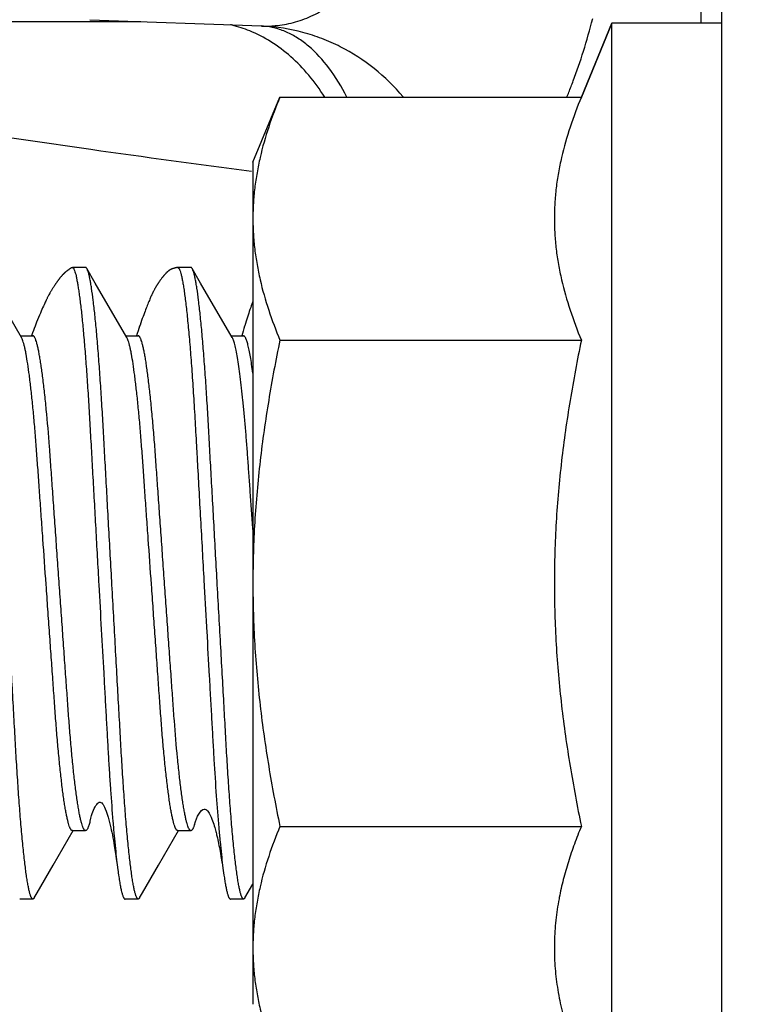
# Model space of a CAD drawing. Units: inches. Extents: x 0 to 34, y -0.1 to 22.
# Drawn here: x 6.8 to 7.3, y 4 to 4.6 of the extents above; entities that cross this region are included whole.
import ezdxf

# ---------------------------------------------------------------- set-up
doc = ezdxf.new("R2010")
doc.units = ezdxf.units.IN
doc.header["$LTSCALE"] = 1.87
doc.header["$MEASUREMENT"] = 0
doc.layers.get('0').update_dxf_attribs({"linetype": 'CONTINUOUS'})
doc.layers.add('02___PRT_ALL_AXES', color=7, linetype='CONTINUOUS')
doc.styles.get("Standard").update_dxf_attribs({"font": 'txt', "width": 0.8})
doc.dimstyles.new('DIMSTYLE_1', dxfattribs={"dimtxt": 0.2, "dimasz": 0.1875, "dimexe": 0.125, "dimexo": 0.0625, "dimgap": 0.1, "dimtad": 0, "dimtih": 1, "dimtoh": 1, "dimdec": 1, "dimzin": 0, "dimdsep": 46, "dimtxsty": 'Standard', "dimblk": '_FILLED', "dimblk1": '_FILLED', "dimblk2": '_FILLED', "dimcen": 0.09, "dimadec": 0, "dimazin": 0, "dimtfac": 1, "dimtdec": 1, "dimtofl": 0, "dimtmove": 0, "dimatfit": 3, "dimldrblk": '_FILLED', "dimfxl": 1, "dimtolj": 1, "dimtzin": 0, "dimarcsym": 0})

# ---------------------------------------------------------------- blocks, each defined once
blk = doc.blocks.new('_FILLED')
at = {"color": 0, "linetype": 'ByBlock'}
blk.add_solid([(0, 0), (-1, 0.1667), (-1, -0.1667)], dxfattribs=at)
blk = doc.blocks.new('*D8')
at = {"color": 2, "linetype": 'Continuous', "transparency": 16777216}
for p, q in [((7.69062, 7.11059), (3.85706, 7.11059)), ((3.98206, 7.11059), (3.98206, 5.5351)), ((3.98206, 3.55961), (3.98206, 5.1351)), ((7.63962, 3.55961), (3.85706, 3.55961))]:
    blk.add_line(p, q, dxfattribs=at)
at = {"color": 2, "linetype": 'Continuous', "transparency": 16777216, "xscale": 0.1875, "yscale": 0.1875, "zscale": 0.1875}
for p, rotation in [((3.98206, 7.11059), 90), ((3.98206, 3.55961), 270)]:
    blk.add_blockref('_FILLED', p, dxfattribs=dict(at, rotation=rotation))
at = {"color": 2, "linetype": 'Continuous', "transparency": 16777216, "insert": (3.98206, 5.4351), "char_height": 0.2, "width": 0.48, "attachment_point": 2, "line_spacing_factor": 0.9}
blk.add_mtext('3.6', dxfattribs=at)
blk = doc.blocks.new('*D9')
at = {"color": 2, "linetype": 'Continuous', "transparency": 16777216}
for p, q in [((7.40499, 7.33525), (3.01471, 7.33525)), ((3.13971, 7.33525), (3.13971, 5.5351)), ((3.13971, 3.33494), (3.13971, 5.1351)), ((7.39968, 3.33494), (3.01471, 3.33494))]:
    blk.add_line(p, q, dxfattribs=at)
at = {"color": 2, "linetype": 'Continuous', "transparency": 16777216, "xscale": 0.1875, "yscale": 0.1875, "zscale": 0.1875}
for p, rotation in [((3.13971, 7.33525), 90), ((3.13971, 3.33494), 270)]:
    blk.add_blockref('_FILLED', p, dxfattribs=dict(at, rotation=rotation))
at = {"color": 2, "linetype": 'Continuous', "transparency": 16777216, "insert": (3.13971, 5.4351), "char_height": 0.2, "width": 0.48, "attachment_point": 2, "line_spacing_factor": 0.9}
blk.add_mtext('4.0', dxfattribs=at)

msp = doc.modelspace()

# ---------------------------------------------------------------- linework, layer by layer
at = {"color": 7, "linetype": 'Continuous'}
for p, q in [((7.22756, 4.58843), (7.22756, 4.8201)), ((7.23962, 4.8201), (7.23962, 2.52427)), ((6.64081, 4.58972), (6.89519, 4.58939)), ((6.86481, 4.5905), (6.96662, 4.58677)), ((6.96665, 4.58677), (6.96792, 4.58671)), ((6.96792, 4.58671), (6.9679, 4.58671)), ((7.17462, 4.58843), (7.15646, 4.54461)), ((6.85342, 4.44283), (6.85328, 4.44274)), ((6.85356, 4.44292), (6.85342, 4.44283)), ((6.85369, 4.44302), (6.85356, 4.44292)), ((6.85383, 4.44311), (6.85369, 4.44302)), ((6.85397, 4.4432), (6.85383, 4.44311)), ((6.85412, 4.44329), (6.85397, 4.4432)), ((6.85422, 4.44335), (6.85412, 4.44329)), ((6.85423, 4.44335), (6.85449, 4.44343)), ((6.86232, 4.44343), (6.8545, 4.44343)), ((6.9151, 4.44297), (6.91498, 4.44292)), ((6.91687, 4.44343), (6.91691, 4.44343)), ((6.92482, 4.44343), (6.91694, 4.44343)), ((6.84702, 4.43701), (6.84687, 4.43682)), ((6.84716, 4.4372), (6.84702, 4.43701)), ((6.84731, 4.43738), (6.84716, 4.4372)), ((6.84747, 4.43757), (6.84731, 4.43738)), ((6.84762, 4.43775), (6.84747, 4.43757)), ((6.84776, 4.43792), (6.84762, 4.43775)), ((6.84791, 4.4381), (6.84776, 4.43792)), ((6.84806, 4.43827), (6.84791, 4.4381)), ((6.84821, 4.43844), (6.84806, 4.43827)), ((6.84836, 4.43861), (6.84821, 4.43844)), ((6.84851, 4.43878), (6.84836, 4.43861)), ((6.85172, 4.44161), (6.85157, 4.44152)), ((6.85179, 4.44166), (6.85172, 4.44161)), ((6.85184, 4.44169), (6.85179, 4.44166)), ((6.85299, 4.44254), (6.85285, 4.44244)), ((6.85313, 4.44264), (6.85299, 4.44254)), ((6.85328, 4.44274), (6.85313, 4.44264)), ((6.86811, 4.43413), (6.86312, 4.44273)), ((6.90766, 4.43719), (6.90742, 4.43687)), ((6.9079, 4.4375), (6.90766, 4.43719)), ((6.90806, 4.4377), (6.9079, 4.4375)), ((6.90829, 4.43798), (6.90806, 4.4377)), ((6.90843, 4.43815), (6.90829, 4.43798)), ((6.90856, 4.43832), (6.90843, 4.43815)), ((6.90869, 4.43848), (6.90856, 4.43832)), ((6.90881, 4.43862), (6.90869, 4.43848)), ((6.90893, 4.43876), (6.90881, 4.43862)), ((6.90905, 4.4389), (6.90893, 4.43876)), ((6.90916, 4.43903), (6.90905, 4.4389)), ((6.90927, 4.43915), (6.90916, 4.43903)), ((6.90938, 4.43927), (6.90927, 4.43915)), ((6.90948, 4.43939), (6.90938, 4.43927)), ((6.9096, 4.43951), (6.90948, 4.43939)), ((6.90971, 4.43963), (6.9096, 4.43951)), ((6.90982, 4.43975), (6.90971, 4.43963)), ((6.90993, 4.43987), (6.90982, 4.43975)), ((6.91005, 4.43999), (6.90993, 4.43987)), ((6.91017, 4.4401), (6.91005, 4.43999)), ((6.91028, 4.44022), (6.91017, 4.4401)), ((6.91039, 4.44033), (6.91028, 4.44022)), ((6.91051, 4.44043), (6.91039, 4.44033)), ((6.91062, 4.44054), (6.91051, 4.44043)), ((6.91073, 4.44064), (6.91062, 4.44054)), ((6.91453, 4.44279), (6.91449, 4.44278)), ((6.93061, 4.43413), (6.92562, 4.44273)), ((6.8243, 4.40192), (6.80561, 4.43413)), ((6.84292, 4.43116), (6.84275, 4.43089)), ((6.84309, 4.43143), (6.84292, 4.43116)), ((6.84326, 4.4317), (6.84309, 4.43143)), ((6.84343, 4.43196), (6.84326, 4.4317)), ((6.84369, 4.43236), (6.84343, 4.43196)), ((6.84395, 4.43274), (6.84369, 4.43236)), ((6.84421, 4.43312), (6.84395, 4.43274)), ((6.84455, 4.43361), (6.84421, 4.43312)), ((6.84488, 4.4341), (6.84455, 4.43361)), ((6.84521, 4.43457), (6.84488, 4.4341)), ((6.84553, 4.43502), (6.84521, 4.43457)), ((6.84576, 4.43535), (6.84553, 4.43502)), ((6.84599, 4.43566), (6.84576, 4.43535)), ((6.84614, 4.43586), (6.84599, 4.43566)), ((6.84629, 4.43606), (6.84614, 4.43586)), ((6.84643, 4.43625), (6.84629, 4.43606)), ((6.84658, 4.43644), (6.84643, 4.43625)), ((6.84672, 4.43663), (6.84658, 4.43644)), ((6.84687, 4.43682), (6.84672, 4.43663)), ((6.8868, 4.40192), (6.86811, 4.43413)), ((6.90363, 4.43114), (6.90351, 4.43091)), ((6.90376, 4.43137), (6.90363, 4.43114)), ((6.90389, 4.43159), (6.90376, 4.43137)), ((6.90401, 4.43181), (6.90389, 4.43159)), ((6.90413, 4.43202), (6.90401, 4.43181)), ((6.90424, 4.43221), (6.90413, 4.43202)), ((6.90436, 4.43241), (6.90424, 4.43221)), ((6.90447, 4.4326), (6.90436, 4.43241)), ((6.90458, 4.43279), (6.90447, 4.4326)), ((6.9047, 4.43299), (6.90458, 4.43279)), ((6.90482, 4.43318), (6.9047, 4.43299)), ((6.90495, 4.43338), (6.90482, 4.43318)), ((6.90508, 4.43358), (6.90495, 4.43338)), ((6.9052, 4.43378), (6.90508, 4.43358)), ((6.90533, 4.43397), (6.9052, 4.43378)), ((6.90546, 4.43417), (6.90533, 4.43397)), ((6.90559, 4.43437), (6.90546, 4.43417)), ((6.90573, 4.43457), (6.90559, 4.43437)), ((6.90587, 4.43477), (6.90573, 4.43457)), ((6.90601, 4.43497), (6.90587, 4.43477)), ((6.90616, 4.43517), (6.90601, 4.43497)), ((6.90631, 4.43538), (6.90616, 4.43517)), ((6.90646, 4.43559), (6.90631, 4.43538)), ((6.90669, 4.43591), (6.90646, 4.43559)), ((6.90693, 4.43623), (6.90669, 4.43591)), ((6.90718, 4.43655), (6.90693, 4.43623)), ((6.90742, 4.43687), (6.90718, 4.43655)), ((6.9493, 4.40192), (6.93061, 4.43413)), ((6.83965, 4.42536), (6.83947, 4.425)), ((6.83983, 4.42572), (6.83965, 4.42536)), ((6.84001, 4.42606), (6.83983, 4.42572)), ((6.84019, 4.4264), (6.84001, 4.42606)), ((6.84036, 4.42673), (6.84019, 4.4264)), ((6.84062, 4.4272), (6.84036, 4.42673)), ((6.84087, 4.42767), (6.84062, 4.4272)), ((6.84104, 4.42799), (6.84087, 4.42767)), ((6.84122, 4.4283), (6.84104, 4.42799)), ((6.84139, 4.42862), (6.84122, 4.4283)), ((6.84156, 4.42892), (6.84139, 4.42862)), ((6.84173, 4.42921), (6.84156, 4.42892)), ((6.8419, 4.42949), (6.84173, 4.42921)), ((6.84206, 4.42978), (6.8419, 4.42949)), ((6.84223, 4.43006), (6.84206, 4.42978)), ((6.84241, 4.43034), (6.84223, 4.43006)), ((6.84258, 4.43062), (6.84241, 4.43034)), ((6.84275, 4.43089), (6.84258, 4.43062)), ((6.90094, 4.42565), (6.90073, 4.42517)), ((6.90115, 4.42612), (6.90094, 4.42565)), ((6.90135, 4.42658), (6.90115, 4.42612)), ((6.90155, 4.42701), (6.90135, 4.42658)), ((6.90174, 4.42742), (6.90155, 4.42701)), ((6.90186, 4.42769), (6.90174, 4.42742)), ((6.90199, 4.42796), (6.90186, 4.42769)), ((6.90213, 4.42823), (6.90199, 4.42796)), ((6.90226, 4.42851), (6.90213, 4.42823)), ((6.90239, 4.42878), (6.90226, 4.42851)), ((6.90253, 4.42904), (6.90239, 4.42878)), ((6.90266, 4.4293), (6.90253, 4.42904)), ((6.90278, 4.42955), (6.90266, 4.4293)), ((6.90297, 4.4299), (6.90278, 4.42955)), ((6.90315, 4.43024), (6.90297, 4.4299)), ((6.90332, 4.43057), (6.90315, 4.43024)), ((6.90351, 4.43091), (6.90332, 4.43057)), ((6.83688, 4.41944), (6.83645, 4.41846)), ((6.8373, 4.42038), (6.83688, 4.41944)), ((6.83771, 4.42128), (6.8373, 4.42038)), ((6.8381, 4.42214), (6.83771, 4.42128)), ((6.83838, 4.42275), (6.8381, 4.42214)), ((6.83867, 4.42335), (6.83838, 4.42275)), ((6.83894, 4.42393), (6.83867, 4.42335)), ((6.83912, 4.42429), (6.83894, 4.42393)), ((6.8393, 4.42465), (6.83912, 4.42429)), ((6.83947, 4.425), (6.8393, 4.42465)), ((6.89863, 4.42008), (6.8983, 4.41923)), ((6.89895, 4.42088), (6.89863, 4.42008)), ((6.89926, 4.42166), (6.89895, 4.42088)), ((6.89957, 4.42241), (6.89926, 4.42166)), ((6.89987, 4.42315), (6.89957, 4.42241)), ((6.90017, 4.42386), (6.89987, 4.42315)), ((6.90045, 4.42453), (6.90017, 4.42386)), ((6.90073, 4.42517), (6.90045, 4.42453)), ((6.96029, 4.41957), (6.95988, 4.41844)), ((6.96067, 4.42064), (6.96029, 4.41957)), ((6.96104, 4.42166), (6.96067, 4.42064)), ((6.9614, 4.42264), (6.96104, 4.42166)), ((6.96162, 4.4232), (6.9614, 4.42264)), ((6.83445, 4.41376), (6.83388, 4.41235)), ((6.835, 4.41507), (6.83445, 4.41376)), ((6.83551, 4.41629), (6.835, 4.41507)), ((6.83599, 4.41742), (6.83551, 4.41629)), ((6.83645, 4.41846), (6.83599, 4.41742)), ((6.89642, 4.41424), (6.89599, 4.41306)), ((6.89683, 4.41536), (6.89642, 4.41424)), ((6.89722, 4.41642), (6.89683, 4.41536)), ((6.8976, 4.41742), (6.89722, 4.41642)), ((6.89795, 4.41835), (6.8976, 4.41742)), ((6.8983, 4.41923), (6.89795, 4.41835)), ((6.95835, 4.41391), (6.95795, 4.4127)), ((6.95874, 4.41508), (6.95835, 4.41391)), ((6.95911, 4.41618), (6.95874, 4.41508)), ((6.95946, 4.41722), (6.95911, 4.41618)), ((6.95988, 4.41844), (6.95946, 4.41722)), ((6.83234, 4.40848), (6.83186, 4.40722)), ((6.83281, 4.40969), (6.83234, 4.40848)), ((6.83328, 4.41086), (6.83281, 4.40969)), ((6.83388, 4.41235), (6.83328, 4.41086)), ((6.89443, 4.40856), (6.89397, 4.40717)), ((6.89466, 4.40923), (6.89443, 4.40856)), ((6.89511, 4.41055), (6.89466, 4.40923)), ((6.89556, 4.41183), (6.89511, 4.41055)), ((6.89599, 4.41306), (6.89556, 4.41183)), ((6.95714, 4.41014), (6.95673, 4.40881)), ((6.95755, 4.41143), (6.95714, 4.41014)), ((6.95795, 4.4127), (6.95755, 4.41143)), ((6.82377, 4.40284), (6.83107, 4.40284)), ((6.83136, 4.40591), (6.83084, 4.40453)), ((6.83186, 4.40722), (6.83136, 4.40591)), ((6.88627, 4.40284), (6.89357, 4.40284)), ((6.89301, 4.40425), (6.89256, 4.40284)), ((6.89349, 4.40574), (6.89301, 4.40425)), ((6.89397, 4.40717), (6.89349, 4.40574)), ((6.94877, 4.40284), (6.95608, 4.40284)), ((6.95534, 4.40421), (6.95495, 4.40284)), ((6.95577, 4.40567), (6.95534, 4.40421)), ((6.9562, 4.40709), (6.95577, 4.40567)), ((6.84308, 4.08847), (6.85502, 4.10903)), ((6.85451, 4.10903), (6.86232, 4.10903)), ((6.90558, 4.08847), (6.91752, 4.10903)), ((6.91701, 4.10903), (6.92483, 4.10903)), ((6.94054, 4.10468), (6.94079, 4.10357)), ((6.87958, 4.09881), (6.8801, 4.09551)), ((6.94079, 4.10357), (6.94101, 4.10252)), ((6.94101, 4.10252), (6.94124, 4.10144)), ((6.94124, 4.10144), (6.94147, 4.10029)), ((6.94147, 4.10029), (6.94171, 4.09907)), ((6.94171, 4.09907), (6.94194, 4.09784)), ((6.8801, 4.09551), (6.88058, 4.0923)), ((6.88058, 4.0923), (6.88106, 4.08893)), ((6.94194, 4.09784), (6.94216, 4.09664)), ((6.94216, 4.09664), (6.94233, 4.09564)), ((6.94233, 4.09564), (6.94268, 4.09367)), ((6.94268, 4.09367), (6.9432, 4.09055)), ((6.83361, 4.07213), (6.84308, 4.08847)), ((6.88106, 4.08893), (6.88149, 4.08571)), ((6.89611, 4.07213), (6.90558, 4.08847)), ((6.9432, 4.09055), (6.9435, 4.08872)), ((6.9435, 4.08872), (6.94384, 4.08652)), ((6.94384, 4.08652), (6.94419, 4.08417)), ((6.94419, 4.08417), (6.94442, 4.08261)), ((6.95687, 4.06914), (6.96162, 4.07732)), ((6.83187, 4.06914), (6.83361, 4.07213)), ((6.89437, 4.06914), (6.89611, 4.07213)), ((7.14337, 4.06934), (7.14321, 4.06849)), ((6.83107, 4.06843), (6.82326, 4.06843)), ((6.89357, 4.06843), (6.88576, 4.06843)), ((6.95607, 4.06843), (6.94826, 4.06843))]:
    msp.add_line(p, q, dxfattribs=at)
for points in [[(6.91498, 4.44292), (6.91493, 4.44291), (6.91491, 4.4429), (6.91489, 4.44289), (6.91488, 4.44289), (6.91486, 4.44288), (6.91484, 4.44287), (6.91483, 4.44287), (6.91481, 4.44286), (6.9148, 4.44286), (6.91478, 4.44285), (6.91477, 4.44285), (6.91475, 4.44284), (6.91474, 4.44284), (6.91473, 4.44284), (6.91471, 4.44283), (6.9147, 4.44283), (6.91469, 4.44282), (6.91467, 4.44282), (6.91466, 4.44282), (6.91465, 4.44281), (6.91464, 4.44281), (6.91463, 4.44281), (6.91461, 4.44281), (6.9146, 4.4428), (6.91459, 4.4428), (6.91458, 4.4428), (6.91456, 4.4428), (6.91455, 4.44279), (6.91453, 4.44279)], [(6.91688, 4.44343), (6.91683, 4.44342), (6.91673, 4.4434), (6.91663, 4.44338), (6.91653, 4.44336), (6.91643, 4.44334), (6.91633, 4.44332), (6.91624, 4.4433), (6.91614, 4.44328), (6.91605, 4.44326), (6.91596, 4.44323), (6.91586, 4.44321), (6.91577, 4.44319), (6.91569, 4.44316), (6.9156, 4.44314), (6.91552, 4.44311), (6.91544, 4.44309), (6.91537, 4.44307), (6.91531, 4.44305), (6.91525, 4.44303), (6.9152, 4.44301), (6.91515, 4.44299), (6.9151, 4.44297)], [(6.85157, 4.44152), (6.85151, 4.44148), (6.85144, 4.44143), (6.85138, 4.44139), (6.85132, 4.44135), (6.85125, 4.4413), (6.85118, 4.44125), (6.85111, 4.44119), (6.85103, 4.44114), (6.85096, 4.44109), (6.85089, 4.44103), (6.85083, 4.44098), (6.85076, 4.44093), (6.8507, 4.44088), (6.85063, 4.44082), (6.85056, 4.44077), (6.85049, 4.44071), (6.85042, 4.44065), (6.85035, 4.44058), (6.85027, 4.44052), (6.85019, 4.44045), (6.85012, 4.44039), (6.85004, 4.44032), (6.84997, 4.44025), (6.8499, 4.44019), (6.84982, 4.44012), (6.84975, 4.44005), (6.84968, 4.43998), (6.8496, 4.43991), (6.84953, 4.43985), (6.84946, 4.43978), (6.84939, 4.43971), (6.84932, 4.43964), (6.84925, 4.43956), (6.84917, 4.43949), (6.8491, 4.43941), (6.84903, 4.43934), (6.84895, 4.43926), (6.84888, 4.43918), (6.8488, 4.4391), (6.84873, 4.43902), (6.84865, 4.43894), (6.84851, 4.43878)], [(6.85223, 4.44198), (6.85219, 4.44195), (6.85215, 4.44192), (6.85212, 4.44189), (6.85209, 4.44187), (6.85206, 4.44185), (6.85203, 4.44183), (6.852, 4.4418), (6.85197, 4.44178), (6.85194, 4.44176), (6.85192, 4.44175), (6.85189, 4.44173), (6.85187, 4.44171), (6.85184, 4.44169)], [(6.85254, 4.44221), (6.85246, 4.44216), (6.85223, 4.44198)], [(6.85285, 4.44244), (6.85277, 4.44239), (6.85269, 4.44233), (6.85261, 4.44227), (6.85254, 4.44221)], [(6.91434, 4.44275), (6.9143, 4.44274), (6.91425, 4.44274), (6.91421, 4.44273), (6.91418, 4.44272), (6.91414, 4.44271), (6.9141, 4.4427), (6.91406, 4.44269), (6.91402, 4.44268), (6.91398, 4.44267), (6.91393, 4.44266), (6.91389, 4.44264), (6.91384, 4.44263), (6.91379, 4.44261), (6.91374, 4.44259), (6.9137, 4.44258), (6.91365, 4.44256), (6.91361, 4.44254), (6.91357, 4.44252), (6.91352, 4.44251), (6.91348, 4.44249), (6.91344, 4.44247), (6.9134, 4.44246), (6.91336, 4.44244), (6.91331, 4.44242), (6.91326, 4.4424), (6.91321, 4.44237), (6.91315, 4.44235), (6.9131, 4.44232), (6.91304, 4.44229), (6.91298, 4.44226), (6.91292, 4.44223), (6.91287, 4.4422), (6.91281, 4.44218), (6.91276, 4.44215), (6.9127, 4.44212), (6.91265, 4.44209), (6.9126, 4.44206), (6.91255, 4.44203), (6.91249, 4.442), (6.91244, 4.44197), (6.91239, 4.44194), (6.91234, 4.44191), (6.91229, 4.44188), (6.91225, 4.44184), (6.9122, 4.44181), (6.91215, 4.44178), (6.9121, 4.44175), (6.91205, 4.44172), (6.912, 4.44168), (6.91195, 4.44164), (6.9119, 4.44161), (6.91184, 4.44157), (6.91179, 4.44153), (6.91173, 4.44149), (6.91168, 4.44144), (6.91162, 4.4414), (6.91157, 4.44136), (6.91151, 4.44131), (6.91145, 4.44127), (6.9114, 4.44122), (6.91134, 4.44118), (6.91129, 4.44113), (6.91123, 4.44109), (6.91118, 4.44104), (6.91112, 4.44099), (6.91107, 4.44094), (6.91101, 4.44089), (6.91095, 4.44084), (6.9109, 4.44079), (6.91084, 4.44074), (6.91073, 4.44064)], [(6.91449, 4.44278), (6.91443, 4.44277), (6.91434, 4.44275)], [(6.95673, 4.40881), (6.95662, 4.40847), (6.9562, 4.40709)], [(6.83084, 4.40453), (6.83067, 4.40405), (6.83022, 4.40284)], [(6.86496, 4.11453), (6.86501, 4.11473), (6.86549, 4.11652), (6.86594, 4.11804), (6.86633, 4.11925), (6.86668, 4.12024), (6.86707, 4.12123), (6.86752, 4.12223), (6.868, 4.12316), (6.86847, 4.12397), (6.86894, 4.12464), (6.86941, 4.12518), (6.86989, 4.12558), (6.87041, 4.12585), (6.87095, 4.12592), (6.87145, 4.1258), (6.87191, 4.1255), (6.87235, 4.12505), (6.87277, 4.12447), (6.87317, 4.1238), (6.87357, 4.12302), (6.87401, 4.12201), (6.87456, 4.12059), (6.87516, 4.11885), (6.87571, 4.11707), (6.87618, 4.11541), (6.87661, 4.11378), (6.87701, 4.1122), (6.87734, 4.11077), (6.87762, 4.10946), (6.87791, 4.10807), (6.87823, 4.10647), (6.87855, 4.10478), (6.87885, 4.10313), (6.87911, 4.10166), (6.87934, 4.10028), (6.87958, 4.09881)], [(6.92689, 4.11249), (6.92751, 4.11438), (6.92814, 4.11605), (6.92882, 4.11757), (6.92954, 4.11892), (6.93029, 4.12005), (6.93109, 4.12096), (6.93189, 4.12156), (6.9326, 4.12181), (6.93318, 4.12181), (6.93369, 4.12166), (6.93415, 4.12138), (6.93458, 4.12098), (6.93497, 4.12051), (6.93535, 4.11997), (6.93572, 4.11935), (6.93608, 4.11867), (6.93645, 4.11788), (6.93685, 4.11696), (6.93725, 4.11594), (6.93763, 4.1149), (6.938, 4.11385), (6.93835, 4.1128), (6.93866, 4.1118), (6.93893, 4.1109), (6.93917, 4.11007), (6.93939, 4.10929), (6.93959, 4.10855), (6.93977, 4.10788), (6.93993, 4.10721), (6.9401, 4.10654), (6.94026, 4.10589), (6.9404, 4.10527), (6.94054, 4.10468)]]:
    msp.add_lwpolyline(points, dxfattribs=at)
for centre, radius, start, end in [((6.93122, 4.51422), 0.07524, 76.13634, 76.79603), ((6.93093, 4.51317), 0.07633, 67.80418, 76.11065), ((6.96481, 4.54807), 0.03874, 85.39661, 87.56246), ((6.9691, 4.65338), 0.06666, 267.88625, 274.937), ((6.89626, 4.64974), 0.27271, 337.97349, 339.48519), ((6.9145, 4.64237), 0.25304, 337.23546, 337.97133)]:
    msp.add_arc(centre, radius, start, end, dxfattribs=at)
for points, knots in [([(6.97483, 4.58697), (6.97847, 4.58728), (6.98575, 4.58854), (6.99633, 4.59232), (7.00649, 4.59797), (7.0162, 4.60544), (7.02543, 4.61473), (7.03416, 4.62577), (7.04234, 4.63856), (7.04996, 4.65303), (7.05698, 4.66914), (7.06576, 4.69346), (7.07482, 4.72753), (7.08248, 4.77224), (7.08538, 4.80373), (7.08633, 4.82009)], [0, 0, 0, 0, 0.039611, 0.079728, 0.121319, 0.165266, 0.212306, 0.262993, 0.317734, 0.376786, 0.440286, 0.508267, 0.657234, 0.82213, 1, 1, 1, 1]), ([(7.15168, 4.55417), (7.15386, 4.55998), (7.15801, 4.57223), (7.16151, 4.58468), (7.16319, 4.59118)], [0, 0, 0, 0, 0.480502, 1, 1, 1, 1]), ([(7.00419, 4.54461), (7.00134, 4.54913), (6.99518, 4.55763), (6.98449, 4.5687), (6.97271, 4.57761), (6.96413, 4.58207), (6.95976, 4.58385)], [0, 0, 0, 0, 0.2667, 0.521157, 0.764802, 1, 1, 1, 1]), ([(7.05077, 4.54465), (7.04562, 4.55082), (7.0341, 4.56212), (7.01719, 4.57304), (7.00264, 4.57951), (6.98758, 4.58439), (6.97579, 4.58629), (6.96792, 4.58671)], [0, 0, 0, 0, 0.252742, 0.503221, 0.628016, 0.752525, 1, 1, 1, 1]), ([(7.01735, 4.54461), (7.01429, 4.55064), (7.00772, 4.56155), (6.99732, 4.57302), (6.9884, 4.57966), (6.98172, 4.58329), (6.97488, 4.5857), (6.97022, 4.5865), (6.96792, 4.58669)], [0, 0, 0, 0, 0.299764, 0.561683, 0.680125, 0.79151, 0.897501, 1, 1, 1, 1]), ([(6.6245, 4.5537), (6.6486, 4.54891), (6.69949, 4.53946), (6.77983, 4.52615), (6.86779, 4.51303), (6.92899, 4.50476), (6.96079, 4.50065)], [0, 0, 0, 0, 0.216514, 0.455945, 0.717465, 1, 1, 1, 1]), ([(7.15646, 4.54461), (7.15403, 4.53873), (7.14958, 4.52693), (7.14528, 4.51184), (7.1428, 4.49972), (7.14145, 4.49064), (7.14063, 4.48154), (7.14035, 4.47244), (7.14063, 4.46333), (7.14145, 4.45424), (7.1428, 4.44516), (7.14528, 4.43304), (7.14958, 4.41794), (7.15403, 4.40614), (7.15646, 4.40027)], [0, 0, 0, 0, 0.128225, 0.253939, 0.31598, 0.377583, 0.438873, 0.5, 0.561127, 0.622417, 0.68402, 0.746061, 0.871775, 1, 1, 1, 1]), ([(6.85449, 4.44343), (6.85476, 4.44343), (6.85506, 4.4431), (6.85531, 4.4427), (6.85555, 4.44224), (6.85571, 4.44186), (6.85581, 4.44158)], [0, 0, 0, 0, 0.339102, 0.470873, 0.624579, 1, 1, 1, 1]), ([(6.86312, 4.44273), (6.86306, 4.44283), (6.86294, 4.44302), (6.86274, 4.44326), (6.86253, 4.4434), (6.86238, 4.44343), (6.86231, 4.44343)], [0, 0, 0, 0, 0.336583, 0.605399, 0.818727, 1, 1, 1, 1]), ([(6.91691, 4.44343), (6.91707, 4.44344), (6.91733, 4.44325), (6.91762, 4.44293), (6.9179, 4.44253), (6.91818, 4.44203), (6.91858, 4.44114), (6.91888, 4.44008), (6.91916, 4.43888), (6.91939, 4.43781), (6.91962, 4.43664), (6.91996, 4.43485), (6.92039, 4.43235), (6.92089, 4.42903), (6.9214, 4.42529), (6.9219, 4.42113), (6.92241, 4.41657), (6.92292, 4.41163), (6.92344, 4.4063), (6.92395, 4.40061), (6.92444, 4.39456), (6.92493, 4.38817), (6.92542, 4.38146), (6.92591, 4.37445), (6.9264, 4.36715), (6.92686, 4.35958), (6.92731, 4.35176), (6.92776, 4.34371), (6.92822, 4.33544), (6.92885, 4.32405), (6.92966, 4.30944), (6.931, 4.28539), (6.93201, 4.26716), (6.93269, 4.25491)], [0, 0, 0, 0, 0.002523, 0.004511, 0.007032, 0.010076, 0.013635, 0.022296, 0.027452, 0.033189, 0.039503, 0.046392, 0.061872, 0.07959, 0.099512, 0.121591, 0.145769, 0.171985, 0.200191, 0.230344, 0.26236, 0.296148, 0.331616, 0.368671, 0.40723, 0.447208, 0.488513, 0.531044, 0.574698, 0.619369, 0.711332, 0.80604, 1, 1, 1, 1]), ([(6.92562, 4.44273), (6.92556, 4.44283), (6.92544, 4.44302), (6.92524, 4.44326), (6.92503, 4.4434), (6.92488, 4.44343), (6.92481, 4.44343)], [0, 0, 0, 0, 0.336583, 0.605399, 0.818727, 1, 1, 1, 1]), ([(6.85581, 4.44158), (6.85597, 4.44113), (6.8563, 4.44011), (6.85673, 4.43837), (6.85716, 4.43626), (6.85759, 4.43379), (6.85803, 4.43096), (6.85851, 4.42779), (6.859, 4.42427), (6.85968, 4.41891), (6.86027, 4.4131), (6.86085, 4.40687), (6.86132, 4.40174), (6.86178, 4.39632), (6.86241, 4.38853), (6.86301, 4.38039), (6.86358, 4.37191), (6.86402, 4.3652), (6.86444, 4.35826), (6.86485, 4.35112), (6.86525, 4.34378), (6.86567, 4.33627), (6.8661, 4.3286), (6.86668, 4.31809), (6.86743, 4.30467), (6.86834, 4.2883), (6.86926, 4.27167), (6.86988, 4.26051), (6.87019, 4.25491)], [0, 0, 0, 0, 0.007658, 0.017223, 0.028696, 0.042074, 0.057346, 0.074493, 0.093481, 0.11426, 0.161013, 0.186907, 0.214418, 0.243489, 0.274061, 0.339463, 0.374164, 0.410107, 0.447221, 0.485432, 0.524665, 0.564841, 0.605879, 0.647698, 0.733337, 0.821072, 0.910198, 1, 1, 1, 1]), ([(6.878, 4.25491), (6.87734, 4.26669), (6.87637, 4.28418), (6.8751, 4.30715), (6.87419, 4.32352), (6.87346, 4.33667), (6.87291, 4.34675), (6.87237, 4.3563), (6.87168, 4.36784), (6.87078, 4.38111), (6.86985, 4.3935), (6.8689, 4.4048), (6.86793, 4.41483), (6.86695, 4.42346), (6.86611, 4.4297), (6.86543, 4.4339), (6.86496, 4.43646), (6.8645, 4.4386), (6.86405, 4.44034), (6.86367, 4.44154), (6.86336, 4.44228), (6.8632, 4.44259), (6.86312, 4.44273)], [0, 0, 0, 0, 0.187725, 0.278542, 0.365806, 0.448594, 0.48799, 0.526289, 0.600785, 0.671709, 0.737914, 0.798347, 0.852045, 0.898227, 0.936333, 0.952224, 0.965981, 0.977606, 0.987114, 0.994549, 0.997515, 1, 1, 1, 1]), ([(6.9405, 4.25491), (6.93984, 4.26669), (6.93887, 4.28418), (6.9376, 4.30715), (6.93669, 4.32352), (6.93596, 4.33667), (6.93541, 4.34675), (6.93487, 4.3563), (6.93418, 4.36784), (6.93328, 4.38111), (6.93235, 4.3935), (6.9314, 4.4048), (6.93043, 4.41483), (6.92945, 4.42346), (6.92861, 4.4297), (6.92793, 4.4339), (6.92746, 4.43646), (6.927, 4.4386), (6.92655, 4.44034), (6.92617, 4.44154), (6.92586, 4.44228), (6.9257, 4.44259), (6.92562, 4.44273)], [0, 0, 0, 0, 0.187725, 0.278542, 0.365806, 0.448594, 0.48799, 0.526289, 0.600785, 0.671709, 0.737914, 0.798347, 0.852045, 0.898227, 0.936333, 0.952224, 0.965981, 0.977606, 0.987114, 0.994549, 0.997515, 1, 1, 1, 1]), ([(6.83894, 4.25513), (6.83829, 4.26421), (6.83734, 4.27768), (6.83608, 4.29538), (6.83519, 4.30803), (6.83447, 4.3182), (6.83392, 4.326), (6.83352, 4.3316), (6.83312, 4.33707), (6.83257, 4.34413), (6.83185, 4.35261), (6.83094, 4.36227), (6.83, 4.37112), (6.82905, 4.37903), (6.82809, 4.3859), (6.82726, 4.39091), (6.82659, 4.39434), (6.82612, 4.39645), (6.82567, 4.39826), (6.82522, 4.39976), (6.82478, 4.40095), (6.82446, 4.40163), (6.8243, 4.40192)], [0, 0, 0, 0, 0.184767, 0.274253, 0.360367, 0.442158, 0.481235, 0.519154, 0.556207, 0.592609, 0.662976, 0.728988, 0.789521, 0.843709, 0.8908, 0.930225, 0.946912, 0.961562, 0.974175, 0.984762, 0.993346, 1, 1, 1, 1]), ([(6.84675, 4.25513), (6.8464, 4.26005), (6.84571, 4.26984), (6.84468, 4.28433), (6.84384, 4.29618), (6.84319, 4.3054), (6.84272, 4.31207), (6.84226, 4.31853), (6.84168, 4.32677), (6.84071, 4.34026), (6.83948, 4.35497), (6.83809, 4.36862), (6.83721, 4.37619), (6.83649, 4.38168), (6.83597, 4.38533), (6.83545, 4.38866), (6.83493, 4.39164), (6.83442, 4.39427), (6.83392, 4.39655), (6.83342, 4.39847), (6.833, 4.39984), (6.83266, 4.40075), (6.83243, 4.4013), (6.8322, 4.40177), (6.83197, 4.40216), (6.83175, 4.40245), (6.83153, 4.40267), (6.83131, 4.40281), (6.83115, 4.40284), (6.83108, 4.40284)], [0, 0, 0, 0, 0.099311, 0.197178, 0.292187, 0.3382, 0.383049, 0.426537, 0.468541, 0.54907, 0.698554, 0.765218, 0.824912, 0.851813, 0.876589, 0.89916, 0.919461, 0.93744, 0.953064, 0.966329, 0.977251, 0.981851, 0.985888, 0.98938, 0.992347, 0.994822, 0.996854, 0.998529, 1, 1, 1, 1]), ([(6.90144, 4.25513), (6.90079, 4.26421), (6.89984, 4.27768), (6.89858, 4.29538), (6.89769, 4.30803), (6.89697, 4.3182), (6.89642, 4.326), (6.89602, 4.3316), (6.89562, 4.33707), (6.89507, 4.34413), (6.89435, 4.35261), (6.89344, 4.36227), (6.8925, 4.37112), (6.89155, 4.37903), (6.89059, 4.3859), (6.88976, 4.39091), (6.88909, 4.39434), (6.88862, 4.39645), (6.88817, 4.39826), (6.88772, 4.39976), (6.88728, 4.40095), (6.88696, 4.40163), (6.8868, 4.40192)], [0, 0, 0, 0, 0.184767, 0.274253, 0.360367, 0.442158, 0.481235, 0.519154, 0.556207, 0.592609, 0.662976, 0.728988, 0.789521, 0.843709, 0.8908, 0.930225, 0.946912, 0.961562, 0.974175, 0.984762, 0.993346, 1, 1, 1, 1]), ([(6.90925, 4.25513), (6.9089, 4.26005), (6.90821, 4.26983), (6.90718, 4.28433), (6.90618, 4.29841), (6.90523, 4.31187), (6.90433, 4.32461), (6.90347, 4.33666), (6.90256, 4.34806), (6.90159, 4.35877), (6.90059, 4.36861), (6.89971, 4.37618), (6.89899, 4.38168), (6.89847, 4.38533), (6.89795, 4.38865), (6.89743, 4.39164), (6.89692, 4.39427), (6.89642, 4.39655), (6.89592, 4.39847), (6.8955, 4.39983), (6.89517, 4.40075), (6.89493, 4.4013), (6.8947, 4.40177), (6.89447, 4.40216), (6.89425, 4.40245), (6.89403, 4.40267), (6.8938, 4.4028), (6.89365, 4.40284), (6.89358, 4.40284)], [0, 0, 0, 0, 0.099304, 0.19716, 0.2922, 0.383089, 0.468523, 0.549, 0.626014, 0.698526, 0.765217, 0.824904, 0.851798, 0.876576, 0.899143, 0.919443, 0.93743, 0.953064, 0.966329, 0.977251, 0.981851, 0.98589, 0.989385, 0.992354, 0.99483, 0.996862, 0.998535, 1, 1, 1, 1]), ([(6.96161, 4.2879), (6.96135, 4.29159), (6.96084, 4.29884), (6.96009, 4.3095), (6.95936, 4.31969), (6.95879, 4.32789), (6.95833, 4.33422), (6.95787, 4.3403), (6.95727, 4.34769), (6.95651, 4.35623), (6.95573, 4.36426), (6.95493, 4.37169), (6.95412, 4.37843), (6.9533, 4.38442), (6.95249, 4.38961), (6.95169, 4.39394), (6.951, 4.397), (6.95045, 4.399), (6.95007, 4.40018), (6.9497, 4.40113), (6.94944, 4.40168), (6.9493, 4.40192)], [0, 0, 0, 0, 0.096577, 0.189783, 0.278885, 0.363495, 0.404326, 0.444489, 0.522875, 0.597824, 0.668313, 0.733544, 0.79285, 0.845628, 0.891423, 0.929828, 0.960679, 0.973278, 0.984005, 0.99289, 1, 1, 1, 1]), ([(6.96162, 4.38068), (6.96138, 4.38241), (6.96092, 4.38566), (6.9602, 4.39019), (6.95948, 4.39403), (6.95886, 4.39678), (6.95837, 4.39863), (6.95803, 4.39975), (6.95769, 4.40069), (6.95736, 4.40146), (6.95704, 4.40206), (6.95677, 4.40244), (6.95654, 4.40265), (6.95639, 4.40276), (6.95623, 4.40282), (6.95613, 4.40284), (6.95608, 4.40284)], [0, 0, 0, 0, 0.225985, 0.423774, 0.592264, 0.730606, 0.788468, 0.838857, 0.881887, 0.917722, 0.94666, 0.969216, 0.978376, 0.986345, 0.993416, 1, 1, 1, 1]), ([(7.15646, 4.40027), (7.15401, 4.3884), (7.14952, 4.36456), (7.14526, 4.33455), (7.14279, 4.31042), (7.14145, 4.29229), (7.14063, 4.27412), (7.14035, 4.25593), (7.14063, 4.23775), (7.14145, 4.21958), (7.14279, 4.20144), (7.14526, 4.17732), (7.14952, 4.1473), (7.15401, 4.12346), (7.15646, 4.11159)], [0, 0, 0, 0, 0.124995, 0.249989, 0.312491, 0.374994, 0.437497, 0.5, 0.562503, 0.625006, 0.687509, 0.750011, 0.875005, 1, 1, 1, 1]), ([(6.83106, 4.06843), (6.83099, 4.06843), (6.83083, 4.06848), (6.83061, 4.06866), (6.83039, 4.06894), (6.83016, 4.06932), (6.82994, 4.0698), (6.82971, 4.0704), (6.82947, 4.0711), (6.82914, 4.07227), (6.82872, 4.074), (6.82823, 4.07643), (6.82773, 4.07931), (6.82722, 4.08263), (6.82671, 4.0864), (6.82619, 4.09059), (6.82567, 4.0952), (6.82496, 4.10212), (6.82408, 4.11166), (6.82309, 4.12406), (6.82214, 4.13754), (6.82139, 4.14936), (6.82082, 4.1592), (6.82025, 4.16958), (6.81949, 4.18318), (6.81854, 4.20018), (6.81721, 4.2242), (6.81619, 4.24253), (6.8155, 4.25491)], [0, 0, 0, 0, 0.001179, 0.002618, 0.004467, 0.006797, 0.009647, 0.013044, 0.017002, 0.021535, 0.032355, 0.045539, 0.061102, 0.079033, 0.099305, 0.121847, 0.146583, 0.173433, 0.233067, 0.299702, 0.372177, 0.449179, 0.488969, 0.529654, 0.615475, 0.706586, 0.801914, 1, 1, 1, 1]), ([(6.85451, 4.10903), (6.85444, 4.10903), (6.85428, 4.10906), (6.85406, 4.10919), (6.85384, 4.1094), (6.85362, 4.1097), (6.85339, 4.11008), (6.85316, 4.11054), (6.85292, 4.11109), (6.85259, 4.11199), (6.85217, 4.11335), (6.85168, 4.11525), (6.85118, 4.1175), (6.85067, 4.1201), (6.85015, 4.12304), (6.84964, 4.12633), (6.84912, 4.12993), (6.8484, 4.13535), (6.84753, 4.14283), (6.84654, 4.15254), (6.84558, 4.16311), (6.84467, 4.17437), (6.84383, 4.18628), (6.84293, 4.19889), (6.84198, 4.21222), (6.84099, 4.22617), (6.83997, 4.24054), (6.83928, 4.25024), (6.83894, 4.25513)], [0, 0, 0, 0, 0.001488, 0.003177, 0.005215, 0.007694, 0.010668, 0.014167, 0.018212, 0.02282, 0.03376, 0.047027, 0.062634, 0.080587, 0.100872, 0.123419, 0.148146, 0.174971, 0.234513, 0.301072, 0.373505, 0.450272, 0.530591, 0.616224, 0.707151, 0.802292, 0.900381, 1, 1, 1, 1]), ([(6.86232, 4.10903), (6.86225, 4.10903), (6.86209, 4.10906), (6.86187, 4.10919), (6.86165, 4.10941), (6.86143, 4.1097), (6.8612, 4.11008), (6.86097, 4.11055), (6.86073, 4.1111), (6.8604, 4.112), (6.85998, 4.11336), (6.85949, 4.11525), (6.85899, 4.1175), (6.85848, 4.1201), (6.85796, 4.12305), (6.85745, 4.12633), (6.85693, 4.12994), (6.85621, 4.13536), (6.85534, 4.14284), (6.85435, 4.15255), (6.85339, 4.16312), (6.85265, 4.17238), (6.85208, 4.18009), (6.8515, 4.18824), (6.85074, 4.19889), (6.84979, 4.21223), (6.8488, 4.22617), (6.84778, 4.24054), (6.8471, 4.25024), (6.84675, 4.25513)], [0, 0, 0, 0, 0.001475, 0.003161, 0.005208, 0.007701, 0.010685, 0.01419, 0.018237, 0.022841, 0.033769, 0.047043, 0.062671, 0.080633, 0.100902, 0.123447, 0.148187, 0.175027, 0.234577, 0.301115, 0.373467, 0.450278, 0.489999, 0.530628, 0.616258, 0.707175, 0.802313, 0.900386, 1, 1, 1, 1]), ([(6.87019, 4.25491), (6.87068, 4.24609), (6.87165, 4.22865), (6.87285, 4.20701), (6.87379, 4.1901), (6.87447, 4.17787), (6.87513, 4.16603), (6.87577, 4.15464), (6.87643, 4.14376), (6.87732, 4.13041), (6.87825, 4.11792), (6.87925, 4.10635), (6.87998, 4.09877), (6.88071, 4.09197), (6.88123, 4.0877), (6.88149, 4.08571)], [0, 0, 0, 0, 0.156155, 0.309072, 0.38336, 0.455702, 0.525737, 0.593114, 0.6575, 0.718577, 0.829612, 0.879025, 0.924036, 0.964427, 1, 1, 1, 1]), ([(6.89356, 4.06843), (6.89349, 4.06843), (6.89333, 4.06848), (6.89311, 4.06866), (6.89289, 4.06894), (6.89266, 4.06932), (6.89244, 4.0698), (6.89221, 4.0704), (6.89197, 4.0711), (6.89164, 4.07227), (6.89122, 4.074), (6.89073, 4.07643), (6.89023, 4.07931), (6.88972, 4.08263), (6.88921, 4.0864), (6.88869, 4.09059), (6.88817, 4.0952), (6.88746, 4.10212), (6.88658, 4.11166), (6.88559, 4.12406), (6.88464, 4.13754), (6.88389, 4.14936), (6.88332, 4.1592), (6.88275, 4.16958), (6.88199, 4.18318), (6.88104, 4.20018), (6.87971, 4.2242), (6.87869, 4.24253), (6.878, 4.25491)], [0, 0, 0, 0, 0.001179, 0.002618, 0.004467, 0.006797, 0.009647, 0.013044, 0.017002, 0.021535, 0.032355, 0.045539, 0.061102, 0.079033, 0.099305, 0.121847, 0.146583, 0.173433, 0.233067, 0.299702, 0.372177, 0.449179, 0.488969, 0.529654, 0.615475, 0.706586, 0.801914, 1, 1, 1, 1]), ([(6.91701, 4.10903), (6.91694, 4.10903), (6.91678, 4.10906), (6.91656, 4.10919), (6.91634, 4.1094), (6.91612, 4.1097), (6.91589, 4.11008), (6.91566, 4.11054), (6.91542, 4.11109), (6.91509, 4.11199), (6.91467, 4.11335), (6.91418, 4.11525), (6.91368, 4.1175), (6.91317, 4.1201), (6.91265, 4.12304), (6.91214, 4.12633), (6.91162, 4.12993), (6.9109, 4.13535), (6.91003, 4.14283), (6.90904, 4.15254), (6.90808, 4.16311), (6.90717, 4.17437), (6.90633, 4.18628), (6.90543, 4.19889), (6.90448, 4.21222), (6.90349, 4.22617), (6.90247, 4.24054), (6.90178, 4.25024), (6.90144, 4.25513)], [0, 0, 0, 0, 0.001488, 0.003177, 0.005215, 0.007694, 0.010668, 0.014167, 0.018213, 0.02282, 0.03376, 0.047027, 0.062634, 0.080588, 0.100873, 0.123419, 0.148147, 0.174971, 0.234514, 0.301072, 0.373505, 0.450273, 0.530592, 0.616224, 0.707151, 0.802292, 0.900381, 1, 1, 1, 1]), ([(6.92482, 4.10902), (6.92475, 4.10902), (6.92459, 4.10906), (6.92437, 4.10919), (6.92415, 4.10941), (6.92393, 4.1097), (6.9237, 4.11008), (6.92337, 4.11075), (6.92296, 4.11181), (6.92248, 4.11335), (6.92199, 4.11525), (6.92149, 4.1175), (6.92098, 4.1201), (6.92047, 4.12305), (6.91995, 4.12633), (6.91943, 4.12994), (6.91871, 4.13536), (6.91784, 4.14283), (6.91646, 4.1563), (6.91524, 4.17082), (6.91413, 4.18628), (6.91324, 4.19889), (6.91229, 4.21222), (6.9113, 4.22617), (6.91028, 4.24054), (6.9096, 4.25024), (6.90925, 4.25513)], [0, 0, 0, 0, 0.001486, 0.003181, 0.005226, 0.007712, 0.010688, 0.014188, 0.022832, 0.03376, 0.047024, 0.062641, 0.080602, 0.100881, 0.123425, 0.148162, 0.175, 0.234542, 0.301071, 0.450214, 0.530703, 0.616212, 0.707173, 0.80234, 0.900376, 1, 1, 1, 1]), ([(6.93269, 4.25491), (6.93294, 4.25033), (6.93345, 4.24119), (6.93445, 4.22313), (6.93545, 4.20532), (6.93642, 4.18785), (6.93712, 4.17525), (6.93779, 4.16309), (6.93866, 4.14792), (6.93979, 4.13051), (6.94105, 4.11424), (6.94209, 4.10268), (6.94285, 4.09521), (6.94361, 4.08861), (6.94415, 4.08451), (6.94442, 4.08261)], [0, 0, 0, 0, 0.079665, 0.158875, 0.314216, 0.389517, 0.462695, 0.533358, 0.601126, 0.726555, 0.836323, 0.884596, 0.928113, 0.966648, 1, 1, 1, 1]), ([(6.95606, 4.06843), (6.95599, 4.06843), (6.95583, 4.06848), (6.95561, 4.06866), (6.95539, 4.06894), (6.95516, 4.06932), (6.95494, 4.0698), (6.95471, 4.0704), (6.95447, 4.0711), (6.95414, 4.07227), (6.95372, 4.074), (6.95323, 4.07643), (6.95273, 4.07931), (6.95222, 4.08263), (6.95171, 4.0864), (6.95119, 4.09059), (6.95067, 4.0952), (6.94996, 4.10212), (6.94908, 4.11166), (6.94809, 4.12406), (6.94714, 4.13754), (6.94639, 4.14936), (6.94582, 4.1592), (6.94525, 4.16958), (6.94449, 4.18318), (6.94354, 4.20018), (6.94221, 4.2242), (6.94119, 4.24253), (6.9405, 4.25491)], [0, 0, 0, 0, 0.001179, 0.002618, 0.004467, 0.006797, 0.009647, 0.013044, 0.017002, 0.021535, 0.032355, 0.045539, 0.061102, 0.079033, 0.099305, 0.121847, 0.146583, 0.173433, 0.233067, 0.299702, 0.372177, 0.449179, 0.488969, 0.529654, 0.615475, 0.706586, 0.801914, 1, 1, 1, 1]), ([(6.86496, 4.11453), (6.86485, 4.11409), (6.86463, 4.11328), (6.86429, 4.11214), (6.86395, 4.11119), (6.86362, 4.11042), (6.8633, 4.10981), (6.86302, 4.10943), (6.86279, 4.10921), (6.86264, 4.10911), (6.86248, 4.10904), (6.86237, 4.10903), (6.86232, 4.10903)], [0, 0, 0, 0, 0.214849, 0.402013, 0.56188, 0.694999, 0.802311, 0.885816, 0.919753, 0.949338, 0.975595, 1, 1, 1, 1]), ([(6.92689, 4.11249), (6.9268, 4.11221), (6.92663, 4.1117), (6.92637, 4.11099), (6.9261, 4.11039), (6.92584, 4.1099), (6.92559, 4.10952), (6.92534, 4.10924), (6.92509, 4.10907), (6.92491, 4.10902), (6.92482, 4.10902)], [0, 0, 0, 0, 0.207085, 0.388146, 0.543814, 0.675073, 0.783262, 0.870434, 0.940354, 1, 1, 1, 1]), ([(7.15646, 4.11159), (7.15503, 4.10812), (7.1523, 4.10117), (7.1487, 4.09062), (7.14566, 4.08003), (7.14406, 4.07291), (7.14337, 4.06934)], [0, 0, 0, 0, 0.254331, 0.505694, 0.754164, 1, 1, 1, 1]), ([(6.88149, 4.08571), (6.88167, 4.08437), (6.88202, 4.08187), (6.88257, 4.07839), (6.88311, 4.07541), (6.88357, 4.07327), (6.88395, 4.07182), (6.88421, 4.07093), (6.88448, 4.07018), (6.88473, 4.06956), (6.88498, 4.06908), (6.8852, 4.06876), (6.88538, 4.06859), (6.88554, 4.06847), (6.88568, 4.06843), (6.88576, 4.06843)], [0, 0, 0, 0, 0.22317, 0.418481, 0.585475, 0.723806, 0.782165, 0.833328, 0.877339, 0.914284, 0.944339, 0.967867, 0.977443, 0.985793, 1, 1, 1, 1]), ([(6.94442, 4.08261), (6.94458, 4.08151), (6.94489, 4.07945), (6.94539, 4.07659), (6.94587, 4.07415), (6.94629, 4.07239), (6.94663, 4.07121), (6.94687, 4.07048), (6.9471, 4.06986), (6.94733, 4.06936), (6.94756, 4.06896), (6.94779, 4.06867), (6.94801, 4.06848), (6.94819, 4.06843), (6.94826, 4.06843)], [0, 0, 0, 0, 0.222324, 0.416771, 0.583001, 0.720754, 0.778942, 0.830035, 0.874092, 0.911226, 0.941646, 0.965778, 0.984568, 1, 1, 1, 1]), ([(6.83187, 4.06914), (6.83181, 4.06903), (6.83169, 4.06884), (6.83149, 4.06861), (6.83128, 4.06846), (6.83113, 4.06843), (6.83106, 4.06843)], [0, 0, 0, 0, 0.336583, 0.605399, 0.818727, 1, 1, 1, 1]), ([(6.89437, 4.06914), (6.89431, 4.06903), (6.89419, 4.06884), (6.89399, 4.06861), (6.89378, 4.06846), (6.89363, 4.06843), (6.89356, 4.06843)], [0, 0, 0, 0, 0.336583, 0.605399, 0.818727, 1, 1, 1, 1]), ([(6.95687, 4.06914), (6.95681, 4.06903), (6.95669, 4.06884), (6.95649, 4.06861), (6.95628, 4.06846), (6.95613, 4.06843), (6.95606, 4.06843)], [0, 0, 0, 0, 0.336583, 0.605399, 0.818727, 1, 1, 1, 1]), ([(7.14321, 4.06849), (7.14242, 4.06428), (7.14147, 4.05794), (7.14073, 4.04944), (7.14035, 4.04095), (7.14054, 4.03031), (7.14184, 4.01756), (7.14417, 4.00486), (7.14744, 3.99222), (7.15155, 3.97966), (7.15475, 3.97138), (7.15646, 3.96726)], [0, 0, 0, 0, 0.12384, 0.185437, 0.246908, 0.369765, 0.493079, 0.61742, 0.743212, 0.870708, 1, 1, 1, 1])]:
    msp.add_open_spline(points, degree=3, knots=knots, dxfattribs=at)
at = {"layer": '02___PRT_ALL_AXES', "color": 7, "linetype": 'Continuous'}
for p, q in [((7.15646, 4.54461), (7.17462, 4.58843)), ((7.17462, 3.92343), (7.17462, 4.58843)), ((7.23962, 4.58843), (7.17462, 4.58843)), ((6.96162, 4.50593), (6.97764, 4.54461)), ((6.97764, 4.54461), (7.15646, 4.54461)), ((6.96162, 4.50593), (6.96162, 4.00593)), ((6.97764, 4.40027), (7.15646, 4.40027)), ((6.97764, 4.11159), (7.15646, 4.11159))]:
    msp.add_line(p, q, dxfattribs=at)
msp.add_arc((8.65962, 5.3351), 2.4, 206.04129, 227.37466, dxfattribs=at)
for points, knots in [([(6.97764, 4.54461), (6.9752, 4.53873), (6.97076, 4.52693), (6.96645, 4.51184), (6.96397, 4.49972), (6.96262, 4.49064), (6.9618, 4.48154), (6.96162, 4.47547), (6.96162, 4.47244)], [0, 0, 0, 0, 0.256452, 0.50788, 0.631962, 0.755167, 0.877749, 1, 1, 1, 1]), ([(6.96162, 4.47244), (6.96162, 4.46941), (6.9618, 4.46333), (6.96262, 4.45424), (6.96397, 4.44516), (6.96645, 4.43304), (6.97076, 4.41794), (6.9752, 4.40614), (6.97764, 4.40027)], [0, 0, 0, 0, 0.122251, 0.244833, 0.368038, 0.49212, 0.743548, 1, 1, 1, 1]), ([(6.97764, 4.40027), (6.97518, 4.3884), (6.9707, 4.36456), (6.96643, 4.33455), (6.96396, 4.31042), (6.96262, 4.29229), (6.9618, 4.27412), (6.96162, 4.26199), (6.96162, 4.25593)], [0, 0, 0, 0, 0.249992, 0.49998, 0.624984, 0.749988, 0.874997, 1, 1, 1, 1]), ([(6.96162, 4.25593), (6.96162, 4.24987), (6.9618, 4.23775), (6.96262, 4.21958), (6.96396, 4.20144), (6.96643, 4.17732), (6.9707, 4.1473), (6.97518, 4.12346), (6.97764, 4.11159)], [0, 0, 0, 0, 0.125003, 0.250012, 0.375016, 0.50002, 0.750008, 1, 1, 1, 1]), ([(6.97764, 4.11159), (6.9752, 4.10572), (6.97076, 4.09392), (6.96645, 4.07883), (6.96397, 4.0667), (6.96262, 4.05763), (6.9618, 4.04853), (6.96162, 4.04246), (6.96162, 4.03942)], [0, 0, 0, 0, 0.256452, 0.50788, 0.631962, 0.755167, 0.877749, 1, 1, 1, 1]), ([(6.96162, 4.03942), (6.96162, 4.03639), (6.9618, 4.03032), (6.96262, 4.02122), (6.96397, 4.01215), (6.96645, 4.00002), (6.97076, 3.98493), (6.9752, 3.97313), (6.97764, 3.96726)], [0, 0, 0, 0, 0.122251, 0.244833, 0.368038, 0.49212, 0.743548, 1, 1, 1, 1])]:
    msp.add_open_spline(points, degree=3, knots=knots, dxfattribs=at)

# ---------------------------------------------------------------- dimensions: what is measured, and where the dimension line sits
at = {"color": 2, "linetype": 'Continuous'}
for base, p1, p2, picture, middle in [((3.13971, 3.33494), (7.46749, 7.33525), (7.46218, 3.33494), '*D9', (3.13971, 5.3351)), ((3.98206, 3.55961), (7.75312, 7.11059), (7.70212, 3.55961), '*D8', (3.98206, 5.3351))]:
    dim = msp.add_linear_dim(base=base, p1=p1, p2=p2, angle=270, dimstyle='DIMSTYLE_1', dxfattribs=at)
    dim.commit()
    dim.dimension.update_dxf_attribs({"geometry": picture, "text_midpoint": middle, "dimtype": 160})

doc.saveas('drawing.dxf')
